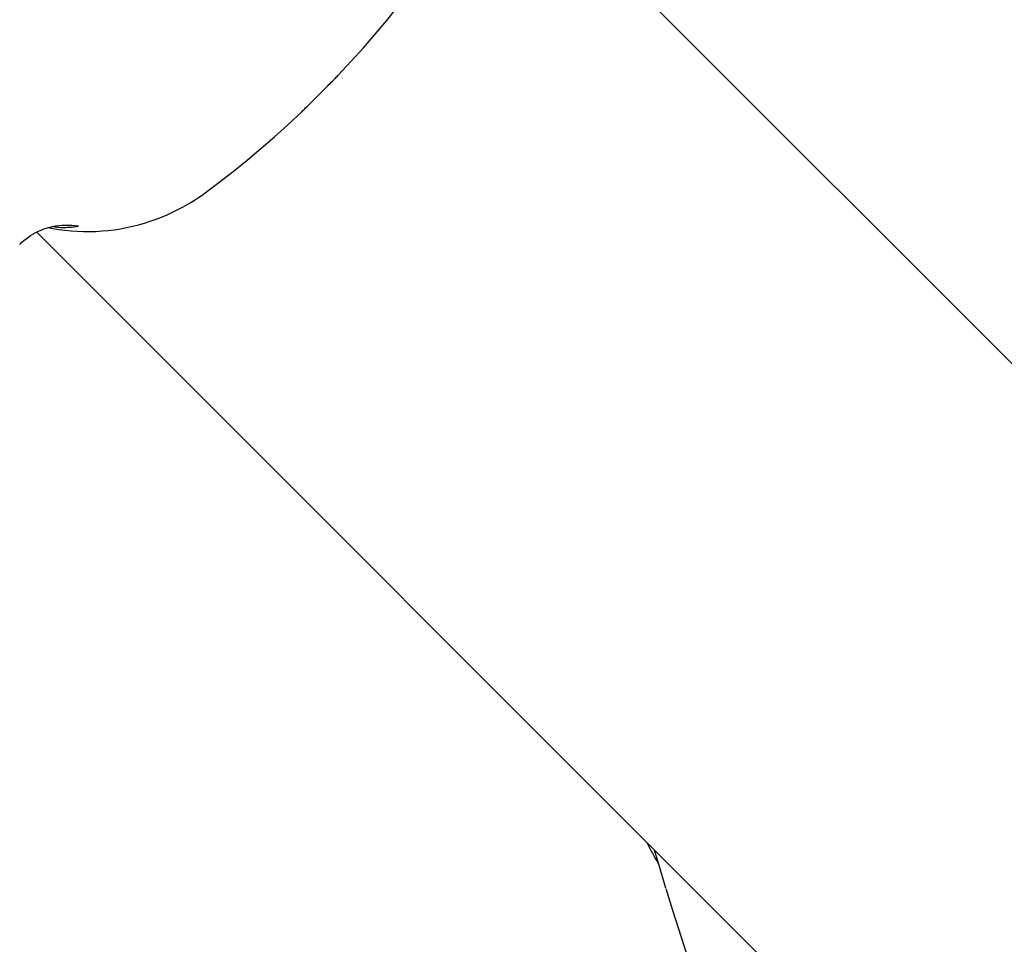
# Model space of a CAD drawing. Units: millimetres. Extents: x -6116 to 6469, y -2981 to 3269.
# Drawn here: x -102 to -46, y -334 to -282 of the extents above; entities that cross this region are included whole.
import ezdxf

# ---------------------------------------------------------------- set-up
doc = ezdxf.new("R2010")
doc.units = ezdxf.units.MM
doc.header["$LTSCALE"] = 23.1
doc.layers.add('E_JMA_0516_00_BL2', color=7, linetype='CONTINUOUS')

# ---------------------------------------------------------------- blocks, each defined once
blk = doc.blocks.new('E_JMA_0516_00_BL2', base_point=(-423.11, 140.003))
at = {"layer": 'E_JMA_0516_00_BL2', "color": 6, "linetype": 'Continuous'}
for p, q in [((-23.824, -323.904), (-77.309, -270.419)), ((-47.48, -347.907), (-101.138, -294.249))]:
    blk.add_line(p, q, dxfattribs=at)
at = {"layer": 'E_JMA_0516_00_BL2', "color": 7, "linetype": 'Continuous'}
blk.add_line((-98.782, -293.918), (-98.783, -293.918), dxfattribs=at)
at = {"layer": 'E_JMA_0516_00_BL2', "color": 6, "linetype": 'Continuous'}
for points in [[(-84.122, -285.409), (-83.366, -284.599), (-82.687, -283.844), (-82.02, -283.077), (-81.368, -282.298), (-80.729, -281.508), (-80.104, -280.708), (-79.525, -279.939)], [(-91.619, -292.033), (-90.847, -291.452), (-90.047, -290.827), (-89.257, -290.188), (-88.478, -289.535), (-87.712, -288.869), (-86.956, -288.189), (-86.149, -287.435)], [(-92.598, -292.675), (-92.441, -292.583), (-92.223, -292.447), (-92.008, -292.307), (-91.796, -292.161), (-91.619, -292.033)], [(-100.496, -294.001), (-100.228, -294.053), (-99.889, -294.107), (-99.547, -294.151), (-99.201, -294.185), (-98.853, -294.208), (-98.503, -294.22), (-98.152, -294.221), (-97.8, -294.211), (-97.449, -294.19), (-97.099, -294.158), (-96.75, -294.115), (-96.403, -294.061), (-96.06, -293.996), (-95.72, -293.921), (-95.383, -293.836), (-95.051, -293.741), (-94.723, -293.636), (-94.401, -293.523), (-94.083, -293.4), (-93.771, -293.269), (-93.465, -293.13), (-93.164, -292.982), (-92.869, -292.827), (-92.598, -292.675)], [(-102.104, -294.95), (-101.997, -294.847), (-101.871, -294.735), (-101.743, -294.632), (-101.615, -294.536), (-101.488, -294.45), (-101.362, -294.371), (-101.239, -294.301), (-101.119, -294.239), (-101.003, -294.184), (-100.891, -294.135), (-100.784, -294.093), (-100.682, -294.057), (-100.586, -294.027)], [(-100.586, -294.027), (-100.495, -294.001), (-100.409, -293.979), (-100.329, -293.961), (-100.264, -293.949)], [(-66.252, -329.135), (-65.992, -330.017), (-65.607, -331.283)], [(-65.592, -331.33), (-65.212, -332.546), (-64.55, -334.599), (-63.879, -336.594), (-63.201, -338.53), (-62.516, -340.409), (-61.826, -342.229), (-61.141, -343.965)]]:
    blk.add_lwpolyline(points, dxfattribs=at)
at = {"layer": 'E_JMA_0516_00_BL2', "color": 7, "linetype": 'Continuous'}
for centre, radius, start, end in [((-99.428, -298.57), 4.696, 82.0996, 100.2591), ((-100.869, -298.098), 4.2, 77.7488, 81.7112)]:
    blk.add_arc(centre, radius, start, end, dxfattribs=at)
for points, knots in [([(-86.149, -287.435), (-86.082, -287.371), (-85.933, -287.227), (-85.593, -286.891), (-85.129, -286.428), (-84.666, -285.964), (-84.331, -285.624), (-84.186, -285.476), (-84.122, -285.409)], [0, 0, 0, 0, 0.096878, 0.216942, 0.500007, 0.783067, 0.903125, 1, 1, 1, 1]), ([(-98.783, -293.918), (-98.867, -293.939), (-99.046, -293.972), (-99.33, -294.001), (-99.645, -294.009), (-99.863, -294.001), (-99.977, -293.994)], [0, 0, 0, 0, 0.215097, 0.453275, 0.71488, 1, 1, 1, 1])]:
    blk.add_open_spline(points, degree=3, knots=knots, dxfattribs=at)
at = {"layer": 'E_JMA_0516_00_BL2', "color": 6, "linetype": 'Continuous'}
blk.add_open_spline([(-66.667, -328.721), (-66.568, -328.927), (-66.364, -329.33), (-66.14, -329.723), (-66.023, -329.913)], degree=3, knots=[0, 0, 0, 0, 0.505799, 1, 1, 1, 1], dxfattribs=at)

msp = doc.modelspace()

# ---------------------------------------------------------------- block references
at = {"layer": 'E_JMA_0516_00_BL2'}
msp.add_blockref('E_JMA_0516_00_BL2', (-423.11, 140.003), dxfattribs=at)

doc.saveas('drawing.dxf')
